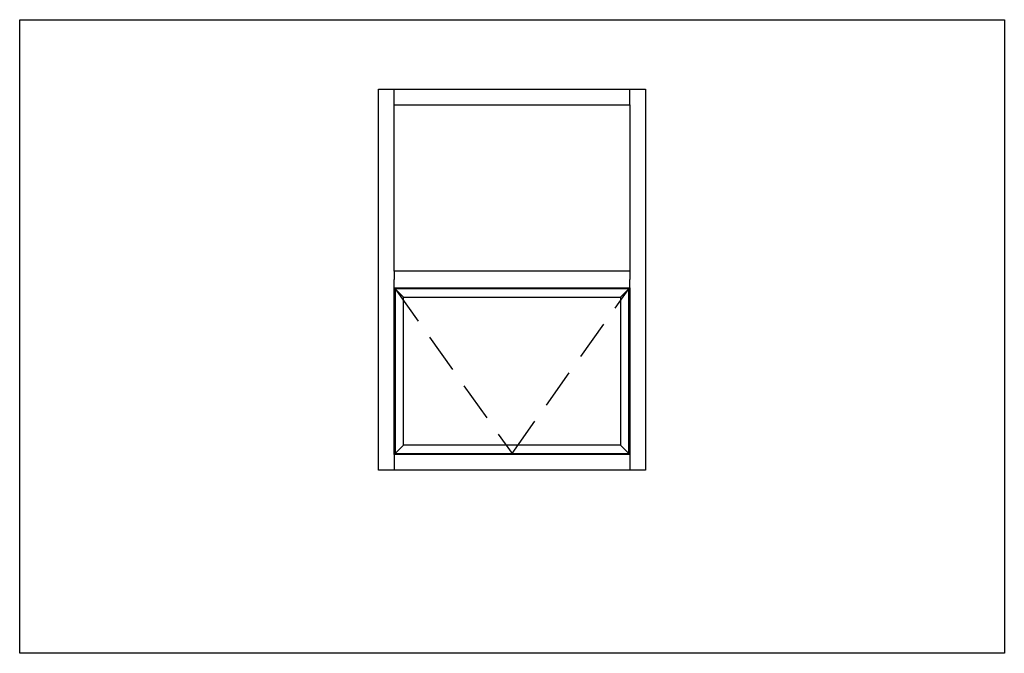
# Paper-space layout 'Elevation' of a CAD drawing. Units: inches. Extents: x 0 to 12.4, y 0 to 8.
import ezdxf

# ---------------------------------------------------------------- set-up
doc = ezdxf.new("R2010")
doc.units = ezdxf.units.IN
doc.header["$LTSCALE"] = 0.5
doc.header["$MEASUREMENT"] = 0
doc.linetypes.add('HIDDEN', pattern=[0.375, 0.25, -0.125])
doc.layers.add('AM_VIEWS', color=1, linetype='Continuous', plot=False)
doc.layers.add('ZE-ANNO-LINE-HIDD', color=2, linetype='HIDDEN')

psp = doc.layouts.new('Elevation')

# ---------------------------------------------------------------- linework, layer by layer
at = {"color": 5}
psp.add_lwpolyline([(4.531, 2.313), (4.531, 7.125), (7.906, 7.125), (7.906, 2.313), (4.531, 2.313)], dxfattribs=at)
at = {"color": 3}
for points in [[(4.73, 6.926), (4.73, 7.125)], [(7.707, 6.926), (7.707, 7.125)], [(4.73, 4.824), (4.73, 6.926), (7.707, 6.926), (7.707, 4.824), (4.73, 4.824)], [(4.73, 4.824), (4.73, 4.719)], [(7.707, 4.824), (7.707, 4.719)], [(4.73, 4.613), (4.73, 4.719)], [(4.73, 2.512), (4.73, 4.613), (7.707, 4.613), (7.707, 2.512), (4.73, 2.512)], [(4.848, 4.496), (4.73, 4.613)], [(7.59, 4.496), (7.707, 4.613)], [(7.707, 4.613), (7.707, 4.719)], [(4.848, 2.629), (4.848, 4.496), (7.59, 4.496), (7.59, 2.629), (4.848, 2.629)], [(4.848, 2.629), (4.73, 2.512)], [(7.59, 2.629), (7.707, 2.512)], [(4.73, 2.512), (4.73, 2.313)], [(7.707, 2.512), (7.707, 2.313)]]:
    psp.add_lwpolyline(points, dxfattribs=at)
psp.add_lwpolyline([(7.695, 4.602), (4.742, 4.602), (4.742, 2.523), (7.695, 2.523)], close=True, dxfattribs=at)
at = {"layer": 'AM_VIEWS', "color": 5}
psp.add_lwpolyline([(0, 8), (12.438, 8), (12.438, 0), (0, 0)], close=True, dxfattribs=at)
at = {"layer": 'ZE-ANNO-LINE-HIDD', "ltscale": 4}
psp.add_lwpolyline([(4.742, 4.602), (6.219, 2.523), (7.695, 4.602)], dxfattribs=at)

doc.saveas('drawing.dxf')
